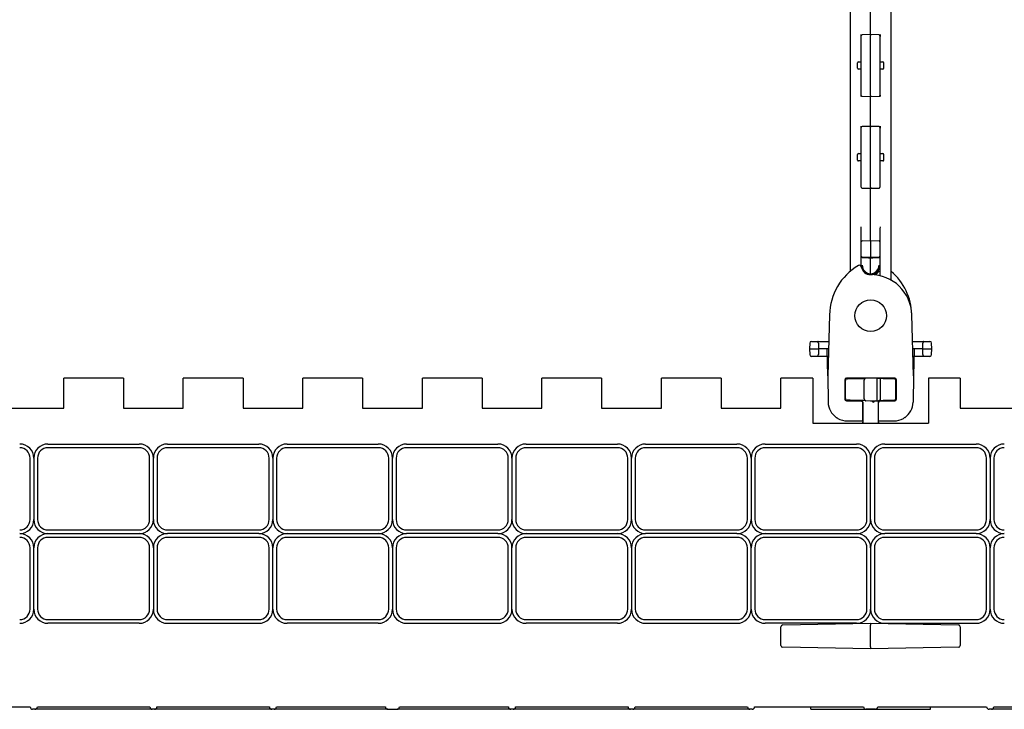
# Model space of a CAD drawing. Units: inches. Extents: x 0 to 176, y 0 to 136.
# Drawn here: x 42 to 50, y 88 to 94 of the extents above; entities that cross this region are included whole.
import ezdxf

# ---------------------------------------------------------------- set-up
doc = ezdxf.new("R2010")
doc.units = ezdxf.units.IN
doc.header["$LTSCALE"] = 16
doc.header["$MEASUREMENT"] = 0

msp = doc.modelspace()

# ---------------------------------------------------------------- linework, layer by layer
at = {"color": 7, "linetype": 'Continuous', "lineweight": 25}
for p, q in [((49.0606, 95.8727), (49.0606, 91.5875)), ((49.4044, 91.5149), (49.4044, 95.8001)), ((49.2325, 93.6304), (49.2325, 93.7572)), ((49.2325, 93.5688), (49.1621, 93.5676)), ((49.2325, 93.5688), (49.2325, 93.6304)), ((49.303, 93.5676), (49.2325, 93.5688)), ((49.2325, 93.5688), (49.2325, 93.561)), ((49.1544, 93.5565), (49.1544, 93.5598)), ((49.1544, 93.0638), (49.1544, 93.5565)), ((49.2325, 93.0592), (49.2325, 93.561)), ((49.3106, 93.5598), (49.3106, 93.5565)), ((49.3106, 93.5565), (49.3106, 93.0638)), ((49.1231, 93.2871), (49.1231, 93.3331)), ((49.3419, 93.2871), (49.3419, 93.3331)), ((49.1544, 93.0605), (49.1544, 93.0638)), ((49.1621, 93.0527), (49.2325, 93.0514)), ((49.2325, 93.0592), (49.2325, 93.0514)), ((49.2325, 93.0514), (49.303, 93.0527)), ((49.2325, 92.9898), (49.2325, 93.0514)), ((49.2325, 92.8631), (49.2325, 92.9898)), ((49.3106, 93.0638), (49.3106, 93.0605)), ((49.2325, 92.8014), (49.2325, 92.8631)), ((49.1544, 92.7891), (49.1544, 92.7924)), ((49.1544, 92.2964), (49.1544, 92.7891)), ((49.2325, 92.8014), (49.1621, 92.8002)), ((49.303, 92.8002), (49.2325, 92.8014)), ((49.2325, 92.8014), (49.2325, 92.7936)), ((49.2325, 92.2918), (49.2325, 92.7936)), ((49.3106, 92.7924), (49.3106, 92.7891)), ((49.3106, 92.7891), (49.3106, 92.2964)), ((49.1231, 92.5197), (49.1231, 92.5658)), ((49.3419, 92.5197), (49.3419, 92.5658)), ((49.1544, 92.2931), (49.1544, 92.2964)), ((49.1621, 92.2853), (49.2325, 92.2841)), ((49.2325, 92.2918), (49.2325, 92.2841)), ((49.2325, 92.2841), (49.303, 92.2853)), ((49.2325, 92.0332), (49.2325, 92.2841)), ((49.3106, 92.2964), (49.3106, 92.2931)), ((49.2325, 91.8457), (49.2325, 92.0332)), ((49.1544, 91.9427), (49.1534, 91.9609)), ((49.1544, 91.8366), (49.1544, 91.9427)), ((49.3117, 91.9609), (49.3106, 91.9427)), ((49.3106, 91.9427), (49.3106, 91.8366)), ((49.1544, 91.7141), (49.1544, 91.8366)), ((49.1621, 91.8444), (49.2325, 91.8457)), ((49.2325, 91.8457), (49.2325, 91.7051)), ((49.2325, 91.8457), (49.303, 91.8444)), ((49.3106, 91.8366), (49.3106, 91.7141)), ((49.1544, 91.6391), (49.1544, 91.7141)), ((49.2325, 91.7051), (49.1621, 91.7063)), ((49.303, 91.7063), (49.2325, 91.7051)), ((49.2325, 91.5688), (49.2325, 91.6972)), ((49.3106, 91.7141), (49.3106, 91.6391)), ((49.1544, 91.6248), (49.1544, 91.6391)), ((49.3106, 91.6391), (49.3106, 91.552)), ((49.2325, 91.561), (49.2312, 91.561)), ((48.8888, 91.2241), (48.8731, 90.7135)), ((49.5919, 90.7135), (49.5761, 91.2278)), ((48.7229, 90.9866), (48.7221, 90.9395)), ((48.7221, 90.9395), (48.7229, 90.8923)), ((48.7221, 90.9395), (48.7952, 90.9395)), ((48.7385, 91.002), (48.7911, 91.002)), ((48.7911, 91.002), (48.882, 91.002)), ((48.795, 90.9866), (48.7952, 90.9395)), ((48.7952, 90.9395), (48.795, 90.8923)), ((48.8692, 90.9395), (48.7952, 90.9395)), ((48.8801, 90.9395), (48.8692, 90.9395)), ((48.8731, 90.7135), (48.8692, 90.9395)), ((49.583, 91.002), (49.674, 91.002)), ((49.5958, 90.9395), (49.585, 90.9395)), ((49.5958, 90.9395), (49.5919, 90.7135)), ((49.6699, 90.9395), (49.5958, 90.9395)), ((49.6699, 90.9395), (49.67, 90.9866)), ((49.6699, 90.9395), (49.743, 90.9395)), ((49.67, 90.8923), (49.6699, 90.9395)), ((49.674, 91.002), (49.7265, 91.002)), ((49.743, 90.9395), (49.7422, 90.9866)), ((49.7422, 90.8923), (49.743, 90.9395)), ((48.7911, 90.877), (48.7385, 90.877)), ((48.8703, 90.877), (48.7911, 90.877)), ((49.674, 90.877), (49.5948, 90.877)), ((49.7265, 90.877), (49.674, 90.877)), ((42.4825, 90.4438), (42.4825, 90.6938)), ((42.9825, 90.6938), (42.4825, 90.6938)), ((42.9825, 90.6938), (42.9825, 90.4438)), ((43.4825, 90.4438), (43.4825, 90.6938)), ((43.9825, 90.6938), (43.4825, 90.6938)), ((43.9825, 90.6938), (43.9825, 90.4438)), ((44.4825, 90.4438), (44.4825, 90.6938)), ((44.9825, 90.6938), (44.4825, 90.6938)), ((44.9825, 90.6938), (44.9825, 90.4438)), ((45.4825, 90.4438), (45.4825, 90.6938)), ((45.9825, 90.6938), (45.4825, 90.6938)), ((45.9825, 90.6938), (45.9825, 90.4438)), ((46.4825, 90.4438), (46.4825, 90.6938)), ((46.9825, 90.6938), (46.4825, 90.6938)), ((46.9825, 90.6938), (46.9825, 90.4438)), ((47.4825, 90.4438), (47.4825, 90.6938)), ((47.9825, 90.6938), (47.4825, 90.6938)), ((47.9825, 90.6938), (47.9825, 90.4438)), ((48.4825, 90.4438), (48.4825, 90.6938)), ((48.7481, 90.6938), (48.4825, 90.6938)), ((48.7481, 90.6938), (48.7481, 90.3188)), ((48.8731, 90.7135), (48.877, 90.4939)), ((49.4333, 90.6956), (49.0318, 90.6956)), ((49.0354, 90.692), (49.1273, 90.692)), ((49.1463, 90.6923), (49.1905, 90.6931)), ((49.2325, 90.6938), (49.1905, 90.6931)), ((49.2867, 90.6929), (49.2325, 90.6938)), ((49.2867, 90.5072), (49.2867, 90.6929)), ((49.3148, 90.6924), (49.2867, 90.6929)), ((49.3148, 90.5077), (49.3148, 90.6924)), ((49.4281, 90.6904), (49.3148, 90.6924)), ((49.3378, 90.692), (49.4296, 90.692)), ((49.5919, 90.7135), (49.5881, 90.4939)), ((49.7169, 90.6938), (49.7169, 90.3188)), ((49.9825, 90.6938), (49.7169, 90.6938)), ((49.9825, 90.6938), (49.9825, 90.4438)), ((49.0162, 90.6799), (49.0162, 90.5202)), ((49.0198, 90.5238), (49.0198, 90.6763)), ((49.0216, 90.5253), (49.0216, 90.6748)), ((49.1784, 90.5229), (49.1784, 90.6772)), ((49.4435, 90.5253), (49.4435, 90.6748)), ((49.4453, 90.6763), (49.4453, 90.5238)), ((49.4489, 90.5202), (49.4489, 90.6799)), ((41.9825, 90.4438), (42.4825, 90.4438)), ((42.9825, 90.4438), (43.4825, 90.4438)), ((43.9825, 90.4438), (44.4825, 90.4438)), ((44.9825, 90.4438), (45.4825, 90.4438)), ((45.9825, 90.4438), (46.4825, 90.4438)), ((46.9825, 90.4438), (47.4825, 90.4438)), ((47.9825, 90.4438), (48.4825, 90.4438)), ((49.0318, 90.5045), (49.1482, 90.5045)), ((49.1273, 90.5081), (49.0354, 90.5081)), ((49.1905, 90.507), (49.1463, 90.5078)), ((49.1664, 90.3367), (49.1664, 90.4889)), ((49.17, 90.3188), (49.17, 90.492)), ((49.1905, 90.507), (49.2325, 90.5063)), ((49.1905, 90.5056), (49.1932, 90.5056)), ((49.2325, 90.5063), (49.2867, 90.5072)), ((49.2457, 90.5061), (49.255, 90.5059)), ((49.255, 90.4913), (49.255, 90.5059)), ((49.2697, 90.5063), (49.2867, 90.5063)), ((49.2867, 90.5063), (49.2867, 90.5072)), ((49.295, 90.492), (49.295, 90.3188)), ((49.295, 90.492), (49.295, 90.492)), ((49.2986, 90.3367), (49.2986, 90.4889)), ((49.3103, 90.5077), (49.3148, 90.5077)), ((49.3148, 90.5077), (49.4281, 90.5097)), ((49.3168, 90.5045), (49.4333, 90.5045)), ((49.4296, 90.5081), (49.3378, 90.5081)), ((49.9825, 90.4438), (50.4825, 90.4438)), ((48.7481, 90.3188), (49.7169, 90.3188)), ((49.037, 90.3367), (49.1664, 90.3367)), ((49.1699, 90.3367), (49.1664, 90.3367)), ((49.2952, 90.3367), (49.2986, 90.3367)), ((49.2986, 90.3367), (49.4281, 90.3367)), ((42.3506, 90.1438), (43.1144, 90.1438)), ((43.1144, 90.1126), (42.3506, 90.1126)), ((43.3506, 90.1438), (44.1144, 90.1438)), ((44.1144, 90.1126), (43.3506, 90.1126)), ((44.3506, 90.1438), (45.1144, 90.1438)), ((45.1144, 90.1126), (44.3506, 90.1126)), ((45.3506, 90.1438), (46.1144, 90.1438)), ((46.1144, 90.1126), (45.3506, 90.1126)), ((46.3506, 90.1438), (47.1144, 90.1438)), ((47.1144, 90.1126), (46.3506, 90.1126)), ((47.3506, 90.1438), (48.1144, 90.1438)), ((48.1144, 90.1126), (47.3506, 90.1126)), ((48.3506, 90.1438), (49.1144, 90.1438)), ((49.1144, 90.1126), (48.3506, 90.1126)), ((49.3506, 90.1438), (50.1144, 90.1438)), ((50.1144, 90.1126), (49.3506, 90.1126)), ((42.2013, 89.5119), (42.2013, 90.0257)), ((42.2325, 90.0257), (42.2325, 89.5119)), ((42.2638, 90.0257), (42.2638, 89.5119)), ((43.2013, 89.5119), (43.2013, 90.0257)), ((43.2325, 89.5119), (43.2325, 90.0257)), ((43.2638, 90.0257), (43.2638, 89.5119)), ((44.2013, 89.5119), (44.2013, 90.0257)), ((44.2325, 90.0257), (44.2325, 89.5119)), ((44.2638, 90.0257), (44.2638, 89.5119)), ((45.2013, 89.5119), (45.2013, 90.0257)), ((45.2325, 89.5119), (45.2325, 90.0257)), ((45.2638, 90.0257), (45.2638, 89.5119)), ((46.2013, 89.5119), (46.2013, 90.0257)), ((46.2325, 90.0257), (46.2325, 89.5119)), ((46.2638, 90.0257), (46.2638, 89.5119)), ((47.2013, 89.5119), (47.2013, 90.0257)), ((47.2325, 89.5119), (47.2325, 90.0257)), ((47.2638, 90.0257), (47.2638, 89.5119)), ((48.2013, 89.5119), (48.2013, 90.0257)), ((48.2325, 90.0257), (48.2325, 89.5119)), ((48.2638, 90.0257), (48.2638, 89.5119)), ((49.2013, 89.5119), (49.2013, 90.0257)), ((49.2325, 89.5119), (49.2325, 90.0257)), ((49.2638, 90.0257), (49.2638, 89.5119)), ((50.2013, 89.5119), (50.2013, 90.0257)), ((50.2325, 90.0257), (50.2325, 89.5119)), ((50.2638, 90.0257), (50.2638, 89.5119)), ((42.3506, 89.4251), (43.1144, 89.4251)), ((42.3506, 89.3938), (43.1144, 89.3938)), ((43.3506, 89.4251), (44.1144, 89.4251)), ((44.1144, 89.3938), (43.3506, 89.3938)), ((44.3506, 89.4251), (45.1144, 89.4251)), ((44.3506, 89.3938), (45.1144, 89.3938)), ((45.3506, 89.4251), (46.1144, 89.4251)), ((46.1144, 89.3938), (45.3506, 89.3938)), ((46.3506, 89.4251), (47.1144, 89.4251)), ((46.3506, 89.3938), (47.1144, 89.3938)), ((47.3506, 89.4251), (48.1144, 89.4251)), ((48.1144, 89.3938), (47.3506, 89.3938)), ((48.3506, 89.4251), (49.1144, 89.4251)), ((48.3506, 89.3938), (49.1144, 89.3938)), ((49.3506, 89.4251), (50.1144, 89.4251)), ((50.1144, 89.3938), (49.3506, 89.3938)), ((43.1144, 89.3626), (42.3506, 89.3626)), ((44.1144, 89.3626), (43.3506, 89.3626)), ((45.1144, 89.3626), (44.3506, 89.3626)), ((46.1144, 89.3626), (45.3506, 89.3626)), ((47.1144, 89.3626), (46.3506, 89.3626)), ((48.1144, 89.3626), (47.3506, 89.3626)), ((49.1144, 89.3626), (48.3506, 89.3626)), ((50.1144, 89.3626), (49.3506, 89.3626)), ((42.2013, 88.7619), (42.2013, 89.2757)), ((42.2325, 88.7619), (42.2325, 89.2757)), ((42.2638, 89.2757), (42.2638, 88.7619)), ((43.2013, 88.7619), (43.2013, 89.2757)), ((43.2325, 89.2757), (43.2325, 88.7619)), ((43.2638, 89.2757), (43.2638, 88.7619)), ((44.2013, 88.7619), (44.2013, 89.2757)), ((44.2325, 88.7619), (44.2325, 89.2757)), ((44.2638, 89.2757), (44.2638, 88.7619)), ((45.2013, 88.7619), (45.2013, 89.2757)), ((45.2325, 89.2757), (45.2325, 88.7619)), ((45.2638, 89.2757), (45.2638, 88.7619)), ((46.2013, 88.7619), (46.2013, 89.2757)), ((46.2325, 88.7619), (46.2325, 89.2757)), ((46.2638, 89.2757), (46.2638, 88.7619)), ((47.2013, 88.7619), (47.2013, 89.2757)), ((47.2325, 89.2757), (47.2325, 88.7619)), ((47.2638, 89.2757), (47.2638, 88.7619)), ((48.2013, 88.7619), (48.2013, 89.2757)), ((48.2325, 88.7619), (48.2325, 89.2757)), ((48.2638, 89.2757), (48.2638, 88.7619)), ((49.2013, 88.7619), (49.2013, 89.2757)), ((49.2325, 89.2757), (49.2325, 88.7619)), ((49.2638, 89.2757), (49.2638, 88.7619)), ((50.2013, 88.7619), (50.2013, 89.2757)), ((50.2325, 88.7619), (50.2325, 89.2757)), ((50.2638, 89.2757), (50.2638, 88.7619)), ((42.3506, 88.6751), (43.1144, 88.6751)), ((43.1144, 88.6438), (42.3506, 88.6438)), ((43.3506, 88.6751), (44.1144, 88.6751)), ((43.3506, 88.6438), (44.1144, 88.6438)), ((44.3506, 88.6751), (45.1144, 88.6751)), ((45.1144, 88.6438), (44.3506, 88.6438)), ((45.3506, 88.6751), (46.1144, 88.6751)), ((45.3506, 88.6438), (46.1144, 88.6438)), ((46.3506, 88.6751), (47.1144, 88.6751)), ((47.1144, 88.6438), (46.3506, 88.6438)), ((47.3506, 88.6751), (48.1144, 88.6751)), ((47.3506, 88.6438), (48.1144, 88.6438)), ((48.3506, 88.6751), (49.1144, 88.6751)), ((49.1144, 88.6438), (48.3506, 88.6438)), ((48.4979, 88.631), (49.2325, 88.6438)), ((49.2325, 88.6438), (49.9672, 88.631)), ((49.2325, 88.6438), (49.2325, 88.6282)), ((49.2325, 88.4457), (49.2325, 88.6282)), ((49.3506, 88.6751), (50.1144, 88.6751)), ((49.3506, 88.6438), (50.1144, 88.6438)), ((48.4825, 88.4586), (48.4825, 88.6154)), ((49.9825, 88.6154), (49.9825, 88.4586)), ((49.2325, 88.4301), (48.4979, 88.4429)), ((49.2325, 88.4457), (49.2325, 88.4301)), ((49.9672, 88.4429), (49.2325, 88.4301)), ((41.2916, 87.9438), (42.203, 87.9438)), ((42.2424, 87.9241), (42.2227, 87.9241)), ((43.2227, 87.9241), (42.2424, 87.9241)), ((42.2621, 87.9438), (43.203, 87.9438)), ((43.2424, 87.9241), (43.2227, 87.9241)), ((44.2227, 87.9241), (43.2424, 87.9241)), ((43.2621, 87.9438), (44.203, 87.9438)), ((44.2424, 87.9241), (44.2227, 87.9241)), ((45.1932, 87.9241), (44.2424, 87.9241)), ((44.2621, 87.9438), (45.1735, 87.9438)), ((45.1932, 87.9241), (45.2719, 87.9241)), ((46.2227, 87.9241), (45.2719, 87.9241)), ((45.2916, 87.9438), (46.203, 87.9438)), ((46.2424, 87.9241), (46.2227, 87.9241)), ((47.2227, 87.9241), (46.2424, 87.9241)), ((46.2621, 87.9438), (47.203, 87.9438)), ((47.2424, 87.9241), (47.2227, 87.9241)), ((48.2227, 87.9241), (47.2424, 87.9241)), ((47.2621, 87.9438), (48.203, 87.9438)), ((48.2424, 87.9241), (48.2227, 87.9241)), ((48.2621, 87.9438), (49.1735, 87.9438)), ((48.7325, 87.9241), (48.7325, 87.9438)), ((48.7325, 87.9241), (49.7325, 87.9241)), ((49.2719, 87.9248), (49.1931, 87.9248)), ((49.2916, 87.9438), (50.203, 87.9438)), ((49.7325, 87.9241), (49.7325, 87.9438)), ((50.2424, 87.9241), (50.2227, 87.9241)), ((51.2227, 87.9241), (50.2424, 87.9241)), ((50.2621, 87.9438), (51.203, 87.9438))]:
    msp.add_line(p, q, dxfattribs=at)
at = {"color": 7, "linetype": 'Continuous', "lineweight": 25, "flags": 128}
for points in [[(49.1308, 93.341), (49.1312, 93.341), (49.1323, 93.341), (49.1341, 93.341), (49.1365, 93.3411), (49.1395, 93.3411), (49.1429, 93.3412), (49.1467, 93.3412)], [(49.3183, 93.3412), (49.3221, 93.3412), (49.3256, 93.3411), (49.3286, 93.3411), (49.331, 93.341), (49.3328, 93.341), (49.3339, 93.341), (49.3342, 93.341)], [(49.1467, 93.279), (49.1429, 93.2791), (49.1395, 93.2791), (49.1365, 93.2792), (49.1341, 93.2792), (49.1323, 93.2793), (49.1312, 93.2793), (49.1308, 93.2793)], [(49.3342, 93.2793), (49.3339, 93.2793), (49.3328, 93.2793), (49.331, 93.2792), (49.3286, 93.2792), (49.3256, 93.2791), (49.3221, 93.2791), (49.3183, 93.279)], [(49.1308, 92.5736), (49.1312, 92.5736), (49.1323, 92.5736), (49.1341, 92.5736), (49.1365, 92.5737), (49.1395, 92.5737), (49.1429, 92.5738), (49.1467, 92.5739)], [(49.1467, 92.5116), (49.1429, 92.5117), (49.1395, 92.5118), (49.1365, 92.5118), (49.1341, 92.5118), (49.1323, 92.5119), (49.1312, 92.5119), (49.1308, 92.5119)], [(49.3183, 92.5739), (49.3221, 92.5738), (49.3256, 92.5737), (49.3286, 92.5737), (49.331, 92.5736), (49.3328, 92.5736), (49.3339, 92.5736), (49.3342, 92.5736)], [(49.3342, 92.5119), (49.3339, 92.5119), (49.3328, 92.5119), (49.331, 92.5118), (49.3286, 92.5118), (49.3256, 92.5118), (49.3221, 92.5117), (49.3183, 92.5116)], [(49.0369, 90.6904), (49.039, 90.6904), (49.0453, 90.6905), (49.0554, 90.6907), (49.069, 90.691), (49.0855, 90.6912), (49.1045, 90.6916), (49.125, 90.6919), (49.1463, 90.6923)], [(49.1463, 90.5078), (49.1273, 90.5081), (49.1089, 90.5085), (49.0916, 90.5088), (49.076, 90.509), (49.0625, 90.5093), (49.0516, 90.5095), (49.0435, 90.5096), (49.0386, 90.5097), (49.0369, 90.5097)], [(49.2325, 90.5063), (49.237, 90.5062), (49.2414, 90.5061), (49.2457, 90.5061)], [(49.2718, 90.5056), (49.2802, 90.5055), (49.2894, 90.5053), (49.2993, 90.5051)]]:
    msp.add_lwpolyline(points, dxfattribs=at)
at = {"color": 7, "linetype": 'Continuous', "lineweight": 25}
msp.add_circle((49.2325, 91.2172), 0.1328, dxfattribs=at)
for centre, radius, start, end in [((49.1622, 93.5598), 0.00781, 91, 180), ((49.3028, 93.5598), 0.00781, 0, 89), ((49.131, 93.3331), 0.00781, 91, 180), ((49.1466, 93.349), 0.00781, 271, 0), ((49.3185, 93.349), 0.00781, 180, 269), ((49.3341, 93.3331), 0.00781, 0, 89), ((49.131, 93.2871), 0.00781, 180, 269), ((49.1466, 93.2712), 0.00781, 0, 89), ((49.3185, 93.2712), 0.00781, 91, 180), ((49.3341, 93.2871), 0.00781, 271, 0), ((49.1622, 93.0605), 0.00781, 180, 269), ((49.3028, 93.0605), 0.00781, 271, 0), ((49.1622, 92.7924), 0.00781, 91, 180), ((49.3028, 92.7924), 0.00781, 0, 89), ((49.1466, 92.5817), 0.00781, 271, 0), ((49.3185, 92.5817), 0.00781, 180, 269), ((49.131, 92.5658), 0.00781, 91, 180), ((49.131, 92.5197), 0.00781, 180, 269), ((49.1466, 92.5038), 0.00781, 0, 89), ((49.3185, 92.5038), 0.00781, 91, 180), ((49.3341, 92.5658), 0.00781, 0, 89), ((49.3341, 92.5197), 0.00781, 271, 0), ((49.1622, 92.2931), 0.00781, 180, 269), ((49.3028, 92.2931), 0.00781, 271, 0), ((49.1622, 91.8366), 0.00781, 91, 180), ((49.3028, 91.8366), 0.00781, 0, 89), ((49.1622, 91.7141), 0.00781, 180, 269), ((49.3028, 91.7141), 0.00781, 271, 0), ((49.3736, 91.2172), 0.4848, 120.03258, 179.19018), ((49.1388, 91.6235), 0.0156, 9.61512, 120.03258), ((49.2312, 91.6391), 0.0781, 189.61512, 270), ((49.2325, 91.6391), 0.0781, 180, 270), ((49.2324, 91.6391), 0.0703, 180, 270.11111), ((49.2325, 91.6391), 0.0781, 270, 0), ((49.2327, 91.6391), 0.0703, 269.88889, 0), ((49.2324, 91.6391), 0.0859, 292.08205, 325.22066), ((49.0913, 91.2172), 0.485, 1.24616, 49.78298), ((49.2325, 91.2172), 0.3438, 1.7582, 90), ((48.7385, 90.9863), 0.0156, 90, 179), ((49.7265, 90.9863), 0.0156, 1, 90), ((48.7385, 90.8926), 0.0156, 181, 270), ((49.7265, 90.8926), 0.0156, 270, 359), ((49.0354, 90.6763), 0.0156, 90.00316, 179.99146), ((49.0372, 90.6748), 0.0156, 91, 180), ((49.4278, 90.6748), 0.0156, 0, 89), ((49.4296, 90.6763), 0.0156, 0.00854, 89.99684), ((49.0354, 90.5238), 0.0156, 180.00854, 269.99684), ((49.0372, 90.5253), 0.0156, 180, 269), ((49.4278, 90.5253), 0.0156, 271, 0), ((49.4296, 90.5238), 0.0156, 270.00316, 359.99146), ((49.037, 90.4967), 0.16, 181, 235.94324), ((49.1544, 90.492), 0.0156, 0, 89), ((49.2948, 90.4981), 0.00606, 269.74056, 272.26962), ((49.3106, 90.492), 0.0156, 91, 180), ((49.4281, 90.4967), 0.16, 304.05676, 359), ((49.037, 90.4967), 0.16, 240.10823, 270), ((49.4281, 90.4967), 0.16, 270, 299.89177), ((49.1544, 90.3331), 0.0156, 294.09399, 0), ((49.3106, 90.3331), 0.0156, 180, 245.90601), ((42.1144, 90.0257), 0.1181, 0, 90), ((42.1144, 90.0257), 0.0869, 0, 90), ((42.3506, 90.0257), 0.1181, 90, 180), ((42.3506, 90.0257), 0.0869, 90, 180), ((43.1144, 90.0257), 0.1181, 0, 90), ((43.1144, 90.0257), 0.0869, 0, 90), ((43.3506, 90.0257), 0.1181, 90, 180), ((43.3506, 90.0257), 0.0869, 90, 180), ((44.1144, 90.0257), 0.1181, 0, 90), ((44.1144, 90.0257), 0.0869, 0, 90), ((44.3506, 90.0257), 0.1181, 90, 180), ((44.3506, 90.0257), 0.0869, 90, 180), ((45.1144, 90.0257), 0.1181, 0, 90), ((45.1144, 90.0257), 0.0869, 0, 90), ((45.3506, 90.0257), 0.1181, 90, 180), ((45.3506, 90.0257), 0.0869, 90, 180), ((46.1144, 90.0257), 0.1181, 0, 90), ((46.1144, 90.0257), 0.0869, 0, 90), ((46.3506, 90.0257), 0.1181, 90, 180), ((46.3506, 90.0257), 0.0869, 90, 180), ((47.1144, 90.0257), 0.1181, 0, 90), ((47.1144, 90.0257), 0.0869, 0, 90), ((47.3506, 90.0257), 0.1181, 90, 180), ((47.3506, 90.0257), 0.0869, 90, 180), ((48.1144, 90.0257), 0.1181, 0, 90), ((48.1144, 90.0257), 0.0869, 0, 90), ((48.3506, 90.0257), 0.1181, 90, 180), ((48.3506, 90.0257), 0.0869, 90, 180), ((49.1144, 90.0257), 0.1181, 0, 90), ((49.1144, 90.0257), 0.0869, 0, 90), ((49.3506, 90.0257), 0.1181, 90, 180), ((49.3506, 90.0257), 0.0869, 90, 180), ((50.1144, 90.0257), 0.1181, 0, 90), ((50.1144, 90.0257), 0.0869, 0, 90), ((50.3506, 90.0257), 0.1181, 90, 180), ((50.3506, 90.0257), 0.0869, 90, 180), ((42.1144, 89.5119), 0.0869, 270, 0), ((42.1144, 89.5119), 0.1181, 270, 0), ((42.3506, 89.5119), 0.1181, 180, 270), ((42.3506, 89.5119), 0.0869, 180, 270), ((43.1144, 89.5119), 0.1181, 270, 0), ((43.1144, 89.5119), 0.0869, 270, 0), ((43.3506, 89.5119), 0.1181, 180, 270), ((43.3506, 89.5119), 0.0869, 180, 270), ((44.1144, 89.5119), 0.0869, 270, 0), ((44.1144, 89.5119), 0.1181, 270, 0), ((44.3506, 89.5119), 0.1181, 180, 270), ((44.3506, 89.5119), 0.0869, 180, 270), ((45.1144, 89.5119), 0.1181, 270, 0), ((45.1144, 89.5119), 0.0869, 270, 0), ((45.3506, 89.5119), 0.1181, 180, 270), ((45.3506, 89.5119), 0.0869, 180, 270), ((46.1144, 89.5119), 0.0869, 270, 0), ((46.1144, 89.5119), 0.1181, 270, 0), ((46.3506, 89.5119), 0.1181, 180, 270), ((46.3506, 89.5119), 0.0869, 180, 270), ((47.1144, 89.5119), 0.1181, 270, 0), ((47.1144, 89.5119), 0.0869, 270, 0), ((47.3506, 89.5119), 0.1181, 180, 270), ((47.3506, 89.5119), 0.0869, 180, 270), ((48.1144, 89.5119), 0.0869, 270, 0), ((48.1144, 89.5119), 0.1181, 270, 0), ((48.3506, 89.5119), 0.1181, 180, 270), ((48.3506, 89.5119), 0.0869, 180, 270), ((49.1144, 89.5119), 0.1181, 270, 0), ((49.1144, 89.5119), 0.0869, 270, 0), ((49.3506, 89.5119), 0.1181, 180, 270), ((49.3506, 89.5119), 0.0869, 180, 270), ((50.1144, 89.5119), 0.0869, 270, 0), ((50.1144, 89.5119), 0.1181, 270, 0), ((50.3506, 89.5119), 0.1181, 180, 270), ((50.3506, 89.5119), 0.0869, 180, 270), ((42.1144, 89.2757), 0.1181, 0, 90), ((42.3506, 89.2757), 0.1181, 90, 180), ((43.1144, 89.2757), 0.1181, 0, 90), ((43.3506, 89.2757), 0.1181, 90, 180), ((44.1144, 89.2757), 0.1181, 0, 90), ((44.3506, 89.2757), 0.1181, 90, 180), ((45.1144, 89.2757), 0.1181, 0, 90), ((45.3506, 89.2757), 0.1181, 90, 180), ((46.1144, 89.2757), 0.1181, 0, 90), ((46.3506, 89.2757), 0.1181, 90, 180), ((47.1144, 89.2757), 0.1181, 0, 90), ((47.3506, 89.2757), 0.1181, 90, 180), ((48.1144, 89.2757), 0.1181, 0, 90), ((48.3506, 89.2757), 0.1181, 90, 180), ((49.1144, 89.2757), 0.1181, 0, 90), ((49.3506, 89.2757), 0.1181, 90, 180), ((50.1144, 89.2757), 0.1181, 0, 90), ((50.3506, 89.2757), 0.1181, 90, 180), ((42.1144, 89.2757), 0.0869, 0, 90), ((42.3506, 89.2757), 0.0869, 90, 180), ((43.1144, 89.2757), 0.0869, 0, 90), ((43.3506, 89.2757), 0.0869, 90, 180), ((44.1144, 89.2757), 0.0869, 0, 90), ((44.3506, 89.2757), 0.0869, 90, 180), ((45.1144, 89.2757), 0.0869, 0, 90), ((45.3506, 89.2757), 0.0869, 90, 180), ((46.1144, 89.2757), 0.0869, 0, 90), ((46.3506, 89.2757), 0.0869, 90, 180), ((47.1144, 89.2757), 0.0869, 0, 90), ((47.3506, 89.2757), 0.0869, 90, 180), ((48.1144, 89.2757), 0.0869, 0, 90), ((48.3506, 89.2757), 0.0869, 90, 180), ((49.1144, 89.2757), 0.0869, 0, 90), ((49.3506, 89.2757), 0.0869, 90, 180), ((50.1144, 89.2757), 0.0869, 0, 90), ((50.3506, 89.2757), 0.0869, 90, 180), ((42.1144, 88.7619), 0.1181, 270, 0), ((42.1144, 88.7619), 0.0869, 270, 0), ((42.3506, 88.7619), 0.1181, 180, 270), ((42.3506, 88.7619), 0.0869, 180, 270), ((43.1144, 88.7619), 0.0869, 270, 0), ((43.1144, 88.7619), 0.1181, 270, 0), ((43.3506, 88.7619), 0.1181, 180, 270), ((43.3506, 88.7619), 0.0869, 180, 270), ((44.1144, 88.7619), 0.1181, 270, 0), ((44.1144, 88.7619), 0.0869, 270, 0), ((44.3506, 88.7619), 0.1181, 180, 270), ((44.3506, 88.7619), 0.0869, 180, 270), ((45.1144, 88.7619), 0.0869, 270, 0), ((45.1144, 88.7619), 0.1181, 270, 0), ((45.3506, 88.7619), 0.1181, 180, 270), ((45.3506, 88.7619), 0.0869, 180, 270), ((46.1144, 88.7619), 0.1181, 270, 0), ((46.1144, 88.7619), 0.0869, 270, 0), ((46.3506, 88.7619), 0.1181, 180, 270), ((46.3506, 88.7619), 0.0869, 180, 270), ((47.1144, 88.7619), 0.0869, 270, 0), ((47.1144, 88.7619), 0.1181, 270, 0), ((47.3506, 88.7619), 0.1181, 180, 270), ((47.3506, 88.7619), 0.0869, 180, 270), ((48.1144, 88.7619), 0.1181, 270, 0), ((48.1144, 88.7619), 0.0869, 270, 0), ((48.3506, 88.7619), 0.1181, 180, 270), ((48.3506, 88.7619), 0.0869, 180, 270), ((49.1144, 88.7619), 0.0869, 270, 0), ((49.1144, 88.7619), 0.1181, 270, 0), ((49.3506, 88.7619), 0.1181, 180, 270), ((49.3506, 88.7619), 0.0869, 180, 270), ((50.1144, 88.7619), 0.1181, 270, 0), ((50.1144, 88.7619), 0.0869, 270, 0), ((50.3506, 88.7619), 0.1181, 180, 270), ((50.3506, 88.7619), 0.0869, 180, 270), ((48.4981, 88.6154), 0.0156, 91, 180), ((49.9669, 88.6154), 0.0156, 360, 89), ((48.4981, 88.4586), 0.0156, 180, 269), ((49.9669, 88.4586), 0.0156, 271, 0), ((42.2227, 87.9438), 0.0197, 180, 270), ((42.2424, 87.9438), 0.0197, 270, 0), ((43.2227, 87.9438), 0.0197, 180, 270), ((43.2424, 87.9438), 0.0197, 270, 0), ((44.2227, 87.9438), 0.0197, 180, 270), ((44.2424, 87.9438), 0.0197, 270, 0), ((45.1932, 87.9438), 0.0197, 180, 270), ((45.2719, 87.9438), 0.0197, 270, 0), ((46.2227, 87.9438), 0.0197, 180, 270), ((46.2424, 87.9438), 0.0197, 270, 0), ((47.2227, 87.9438), 0.0197, 180, 270), ((47.2424, 87.9438), 0.0197, 270, 0), ((48.2227, 87.9438), 0.0197, 180, 270), ((48.2424, 87.9438), 0.0197, 270, 0), ((49.1931, 87.9445), 0.0197, 181.9943, 270), ((49.2719, 87.9445), 0.0197, 270, 358.0057), ((50.2227, 87.9438), 0.0197, 180, 270), ((50.2424, 87.9438), 0.0197, 270, 0)]:
    msp.add_arc(centre, radius, start, end, dxfattribs=at)
for centre, major_axis, ratio, start_param, end_param in [((48.7849, 91.7051), (0.4476, -0.0078), 0.01745, 0.000305, 0.568748), ((49.6802, 91.7051), (0.4476, 0.0078), 0.01745, 2.572844, 3.141288), ((49.0318, 90.68), (0.011, 0.011), 0.998506, 0.844021, 2.297571), ((49.032, 90.6798), (0.0146, -0.0061), 0.983075, 3.47305, 3.531664), ((49.032, 90.6798), (-0.0061, 0.0146), 0.983075, 5.893114, 5.951728), ((49.1905, 90.6774), (0.0004, 0.0156), 0.77277, 0.03351, 1.604307), ((49.4331, 90.6798), (0.0061, 0.0146), 0.983075, 0.331458, 0.390071), ((49.4333, 90.68), (-0.011, 0.011), 0.998506, 3.985614, 5.439164), ((49.4331, 90.6798), (0.0146, 0.0061), 0.983075, 5.893114, 5.951728), ((49.032, 90.5204), (0.0146, 0.0061), 0.983075, 2.751521, 2.810135), ((49.0318, 90.5202), (0.011, -0.011), 0.998506, 3.985614, 5.439164), ((49.1905, 90.5227), (-0.0004, 0.0156), 0.77277, 1.537286, 3.108082), ((49.4333, 90.5202), (0.011, 0.011), 0.998506, 3.985614, 5.439164), ((49.4331, 90.5204), (0.0146, -0.0061), 0.983075, 0.331458, 0.390071), ((49.032, 90.5204), (0.0061, 0.0146), 0.983075, 3.47305, 3.531664), ((49.1985, 90.5047), (0.0556, 0.0002), 0.001556, 3.58505, 3.682544), ((49.1507, 90.4889), (0.0145, 0.006), 0.994967, 5.890049, 6.103098), ((49.1849, 90.4915), (0.0001, 0.0156), 0.818838, 5.837976, 6.274719), ((49.1865, 90.4915), (-0.0159, 0.0003), 0.982867, 4.290272, 4.712389), ((49.276, 90.4914), (0.021, 0.0002), 0.744506, 1.869187, 3.133772), ((49.2786, 90.4915), (0.0159, 0.0003), 0.982867, 1.874737, 1.992913), ((49.3106, 90.492), (0.0159, 0.0003), 0.983156, 1.570796, 3.124139), ((49.3143, 90.4889), (0.0145, -0.006), 0.994967, 3.32168, 3.534729), ((49.3106, 90.492), (0.021, 0.0002), 0.744506, 1.58013, 2.133422), ((49.2666, 90.5047), (0.0556, -0.0002), 0.001556, 5.742234, 5.839728), ((49.4331, 90.5204), (-0.0061, 0.0146), 0.983075, 2.751521, 2.810135)]:
    msp.add_ellipse(centre, major_axis=major_axis, ratio=ratio, start_param=start_param, end_param=end_param, dxfattribs=at)
for points, knots in [([(49.1544, 93.5434), (49.1543, 93.5486), (49.1542, 93.5574), (49.1536, 93.5663), (49.1533, 93.57)], [0, 0, 0, 0, 0.581209, 1, 1, 1, 1]), ([(49.3117, 93.57), (49.3114, 93.5648), (49.3108, 93.556), (49.3107, 93.5471), (49.3106, 93.5434)], [0, 0, 0, 0, 0.5810517, 1, 1, 1, 1]), ([(49.1533, 93.0502), (49.1537, 93.0554), (49.1542, 93.0643), (49.1544, 93.0731), (49.1544, 93.0768)], [0, 0, 0, 0, 0.581067, 1, 1, 1, 1]), ([(49.3106, 93.0768), (49.3107, 93.0717), (49.3109, 93.0628), (49.3115, 93.054), (49.3117, 93.0502)], [0, 0, 0, 0, 0.5812, 1, 1, 1, 1]), ([(49.1544, 92.776), (49.1543, 92.7812), (49.1542, 92.79), (49.1536, 92.7989), (49.1533, 92.8026)], [0, 0, 0, 0, 0.581194, 1, 1, 1, 1]), ([(49.3117, 92.8026), (49.3114, 92.7975), (49.3108, 92.7886), (49.3107, 92.7797), (49.3106, 92.776)], [0, 0, 0, 0, 0.581058, 1, 1, 1, 1]), ([(49.1558, 91.7096), (49.1572, 91.7073), (49.1587, 91.7047), (49.1613, 91.7028), (49.1619, 91.7027), (49.1621, 91.7027)], [0, 0, 0, 0, 0.820122, 0.917354, 1, 1, 1, 1]), ([(49.3029, 91.7027), (49.3032, 91.7027), (49.3038, 91.7028), (49.3056, 91.7041), (49.3072, 91.7066), (49.3086, 91.7087), (49.3092, 91.7096)], [0, 0, 0, 0, 0.078076, 0.19325, 0.681888, 1, 1, 1, 1]), ([(49.2325, 91.561), (49.2325, 91.561), (49.2325, 91.561), (49.2325, 91.5612), (49.2325, 91.5621), (49.2325, 91.5638), (49.2325, 91.5662), (49.2325, 91.5679), (49.2325, 91.5688)], [0, 0, 0, 0, 0.051259, 0.141469, 0.356127, 0.570763, 0.785386, 1, 1, 1, 1]), ([(48.795, 90.9866), (48.795, 90.9883), (48.7949, 90.9918), (48.7943, 90.9963), (48.7933, 90.9998), (48.7922, 91.0016), (48.7914, 91.002), (48.7911, 91.002), (48.7911, 91.002)], [0, 0, 0, 0, 0.209533, 0.418994, 0.630645, 0.847438, 0.991122, 1, 1, 1, 1]), ([(49.674, 91.002), (49.6739, 91.002), (49.6736, 91.002), (49.6728, 91.0016), (49.6717, 90.9998), (49.6708, 90.9963), (49.6702, 90.9918), (49.6701, 90.9883), (49.67, 90.9866)], [0, 0, 0, 0, 0.008878, 0.152551, 0.369355, 0.581005, 0.790467, 1, 1, 1, 1]), ([(48.7911, 90.877), (48.7911, 90.877), (48.7914, 90.877), (48.7922, 90.8773), (48.7933, 90.8791), (48.7943, 90.8826), (48.7949, 90.8872), (48.795, 90.8906), (48.795, 90.8923)], [0, 0, 0, 0, 0.008878, 0.15256, 0.369351, 0.580999, 0.790457, 1, 1, 1, 1]), ([(49.67, 90.8923), (49.6701, 90.8906), (49.6702, 90.8872), (49.6708, 90.8826), (49.6717, 90.8791), (49.6728, 90.8773), (49.6736, 90.877), (49.6739, 90.877), (49.674, 90.877)], [0, 0, 0, 0, 0.209543, 0.419002, 0.63065, 0.847451, 0.991122, 1, 1, 1, 1]), ([(49.1508, 90.5045), (49.1523, 90.5044), (49.1554, 90.5041), (49.1597, 90.502), (49.1634, 90.4986), (49.1654, 90.4949), (49.1659, 90.4928), (49.1661, 90.4922)], [0, 0, 0, 0, 0.215814, 0.428956, 0.677976, 0.919385, 1, 1, 1, 1]), ([(49.2457, 90.5061), (49.2462, 90.5058), (49.2474, 90.505), (49.2492, 90.4991), (49.2504, 90.4933), (49.251, 90.4901), (49.251, 90.4901)], [0, 0, 0, 0, 0.2342204, 0.5875185, 0.9949076, 1, 1, 1, 1]), ([(49.299, 90.4922), (49.2995, 90.4938), (49.3004, 90.4968), (49.3036, 90.5007), (49.3078, 90.5035), (49.3116, 90.5045), (49.3138, 90.5045), (49.3143, 90.5045)], [0, 0, 0, 0, 0.228115, 0.45605, 0.689404, 0.93855, 1, 1, 1, 1]), ([(48.9572, 90.358), (48.9556, 90.3589), (48.9525, 90.3608), (48.949, 90.3631), (48.9474, 90.3642)], [0, 0, 0, 0, 0.521589, 1, 1, 1, 1]), ([(49.5177, 90.3642), (49.5154, 90.3627), (49.512, 90.3604), (49.5089, 90.3586), (49.5078, 90.358)], [0, 0, 0, 0, 0.647131, 1, 1, 1, 1])]:
    msp.add_open_spline(points, degree=3, knots=knots, dxfattribs=at)

doc.saveas('drawing.dxf')
